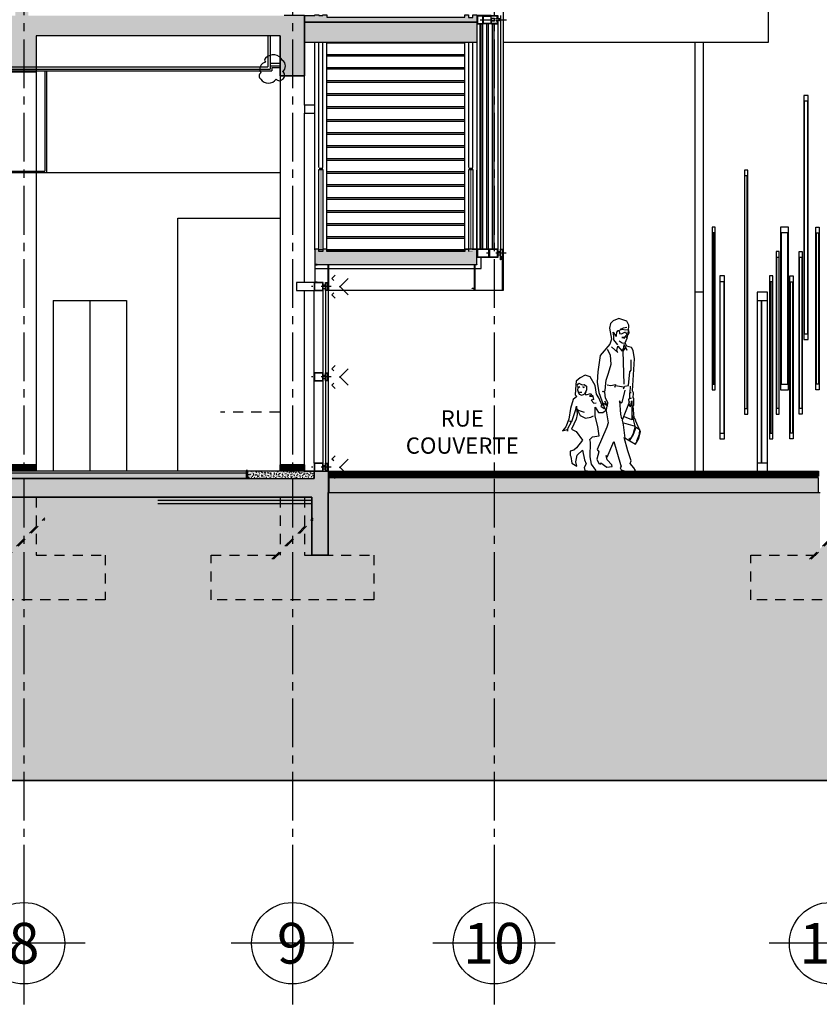
# Model space of a CAD drawing. Extents: x 17 to 629, y -23 to 43.
# Drawn here: x 79 to 88, y -7 to 6 of the extents above; entities that cross this region are included whole.
import ezdxf
from ezdxf.enums import TextEntityAlignment as Align

# ---------------------------------------------------------------- set-up
doc = ezdxf.new("R2010")
doc.units = 0
doc.header["$MEASUREMENT"] = 0
for name, pattern in [('AXES', [2, 1.25, -0.25, 0.25, -0.25]), ('AXES2', [1.125, 0.75, -0.125, 0.125, -0.125]), ('CACHE2', [0.1875, 0.125, -0.0625]), ('CENTER', [2, 1.25, -0.25, 0.25, -0.25])]:
    doc.linetypes.add(name, pattern=pattern)
doc.layers.get('0').update_dxf_attribs({"linetype": 'CONTINUOUS'})
for name, color, linetype in [('A_G_ARRIERE_PLAN', 251, 'CONTINUOUS'), ('A_G_AXE', 30, 'AXES2'), ('A_G_GROUILLOT', 252, 'CONTINUOUS'), ('A_G_TEXTE-100', 6, 'CONTINUOUS'), ('A_L02_VRD-HAC', 254, 'CONTINUOUS'), ('A_L02_VRD-VOIRIE', 7, 'CONTINUOUS'), ('A_L03_GROEUV', 7, 'CONTINUOUS'), ('A_L03_GROEUV-HAC1', 250, 'CONTINUOUS'), ('A_L03_GROEUV_LEGER', 9, 'CONTINUOUS'), ('A_L06_ETANCH', 4, 'CONTINUOUS'), ('A_L08_MENEXT', 141, 'CONTINUOUS'), ('A_L10_CLOIDB-HAC', 11, 'CONTINUOUS'), ('A_L12_MENINT', 3, 'CONTINUOUS'), ('A_L13_FXPLAF', 7, 'CONTINUOUS'), ('A_L14_SERRUR', 141, 'CONTINUOUS'), ('A_L14_SERRUR-HAC', 9, 'CONTINUOUS'), ('A_L15_SOLDUR-HAC', 181, 'CONTINUOUS')]:
    doc.layers.add(name, color=color, linetype=linetype)
doc.layers.add('A_G_CONTOUR-POCHAGE-ZZZ', color=4, linetype='CONTINUOUS', plot=False)
doc.layers.add('A_G_POLYLIGNE-ZZZ', color=4, linetype='CONTINUOUS', plot=False)
doc.styles.add('ARIAL', font='ARIAL.TTF')
doc.linetypes.add('ISOLA_010_A', pattern='A,0.0001,-0.0125,[134,ltypeshp.shx,S=0.0125,R=0,X=-0.0125,Y=0],-0.025,[134,ltypeshp.shx,S=0.0125,R=180,X=0.0125,Y=0],-0.0125', length=0.0501)
pattern_1 = [(50, (0, -0.02), (0.035863009, -0.003137607), [0.00375, -0.04125]), (355, (0, -0.02), (-0.006937567, 0.037609607), [0.003, -0.033]), (100.4514, (0.00299, -0.02026), (0.028925469, 0.034471977), [0.00318701, -0.035057106]), (46.1842, (0, -0.01), (0.053362052, -0.00827595), [0.005625, -0.061875]), (96.6356, (0.004447, -0.01069), (0.046733135, 0.048705894), [0.004780514, -0.05258565]), (351.1842, (0, -0.01), (0.046733097, 0.04870593), [0.0045, -0.0495]), (21, (0.005, -0.0125), (0.029845353, -0.020130945), [0.00375, -0.04125]), (326, (0.005, -0.0125), (0.012165767, 0.036257502), [0.003, -0.033]), (71.4514, (0.007487, -0.014178), (0.042011131, 0.016126525), [0.00318701, -0.035057106]), (37.5, (0, -0.02), (0.0006079928, 0.0166446927), [0, -0.0326, 0, -0.0335, 0, -0.033125]), (7.5, (0, -0.02), (0.013153477, 0.0197205856), [0, -0.0191, 0, -0.03185, 0, -0.012625]), (327.5, (-0.01115, -0.02), (0.0266911218, -0.0011277436), [0, -0.0125, 0, -0.039, 0, -0.05175]), (317.5, (-0.01615, -0.02), (0.0291593085, 0.005005249), [0, -0.01625, 0, -0.0259, 0, -0.03675])]

# ---------------------------------------------------------------- blocks, each defined once
blk = doc.blocks.new('Biblio-Groupe-PR-001')
blk.add_line((0.321, 0.6), (0.35, 0.47))
blk.add_lwpolyline([(0.155, 1.791), (0.087, 1.763), (0.054, 1.733), (0.041, 1.672), (0.067, 1.538), (0.044, 1.477), (-0.076, 1.339), (-0.103, 1.135), (-0.112, 1.01), (-0.091, 0.882), (-0.053, 0.782), (-0.022, 0.695), (0, 0.656), (0.026, 0.512), (0.008, 0.458), (-0.111, 0.183), (-0.089, 0.152), (-0.115, 0.063), (-0.09, 0.01), (-0.07, 0.002), (-0.068, 0.02), (0.008, -0.033), (0.073, -0.026), (0.068, -0.007), (0.012, 0.055), (-0.001, 0.109), (0.01, 0.09), (0.094, 0.28), (0.174, -0.002), (0.184, -0.021), (0.173, -0.045), (0.183, -0.067), (0.275, -0.096), (0.36, -0.077), (0.339, -0.044), (0.293, 0.011), (0.307, 0.043), (0.264, 0.166), (0.22, 0.328), (0.361, 0.249), (0.4, 0.316), (0.421, 0.4), (0.36, 0.537), (0.365, 0.548), (0.345, 0.572), (0.332, 0.718), (0.339, 0.728), (0.339, 0.813), (0.332, 0.813), (0.337, 0.88), (0.323, 0.902), (0.348, 1.297), (0.331, 1.399), (0.312, 1.437), (0.253, 1.454), (0.234, 1.493), (0.256, 1.549), (0.273, 1.636), (0.279, 1.711), (0.254, 1.759)], close=True)
for points in [[(0.143, 1.468), (0.095, 1.53), (0.092, 1.578), (0.086, 1.625), (0.121, 1.572), (0.127, 1.582), (0.13, 1.624), (0.147, 1.644), (0.159, 1.644), (0.164, 1.61), (0.186, 1.605), (0.237, 1.629), (0.249, 1.6), (0.274, 1.598), (0.284, 1.622), (0.28, 1.646), (0.264, 1.653), (0.242, 1.651), (0.19, 1.658), (0.176, 1.65), (0.177, 1.663), (0.211, 1.678), (0.253, 1.684)], [(0.248, 1.583), (0.232, 1.575), (0.248, 1.561), (0.219, 1.565), (0.194, 1.558), (0.228, 1.551)], [(0.067, 1.444), (0.143, 1.373), (0.13, 1.4), (0.143, 1.453), (0.197, 1.393), (0.218, 1.437), (0.22, 1.474), (0.255, 1.402), (0.237, 1.438), (0.203, 1.389), (0.218, 0.985)], [(0.229, 1.484), (0.196, 1.491), (0.159, 1.514)], [(-0.019, 0.782), (0.017, 0.715), (0.02, 0.762), (-0.007, 0.813), (-0.017, 0.888), (-0.046, 0.896), (-0.014, 0.903), (-0.007, 0.958), (0, 1.033), (0.027, 1.119), (0.059, 1.232), (0.052, 1.342), (0.016, 1.411)], [(0.01, 0.976), (0.055, 0.968), (0.114, 0.982), (0.107, 0.947), (0.116, 0.971), (0.212, 0.954), (0.214, 0.93), (0.229, 0.959), (0.276, 0.968), (0.289, 1.136), (0.306, 1.157), (0.305, 1.285)], [(-0.044, 0.763), (-0.051, 0.722), (-0.091, 0.817), (-0.12, 0.862), (-0.137, 0.97), (-0.198, 1.074), (-0.26, 1.098), (-0.319, 1.065), (-0.369, 1.021), (-0.373, 0.978), (-0.381, 0.855), (-0.362, 0.833), (-0.406, 0.796), (-0.438, 0.687), (-0.461, 0.556), (-0.498, 0.46), (-0.539, 0.413), (-0.482, 0.43), (-0.478, 0.407), (-0.468, 0.447), (-0.43, 0.515), (-0.45, 0.533), (-0.422, 0.528), (-0.374, 0.676), (-0.366, 0.714), (-0.357, 0.612), (-0.368, 0.555), (-0.428, 0.432), (-0.37, 0.404), (-0.29, 0.299), (-0.366, 0.204), (-0.398, 0.173), (-0.442, 0.16), (-0.442, 0.112), (-0.433, 0.097), (-0.423, 0.014), (-0.361, -0.021), (-0.372, 0.03), (-0.357, 0.111), (-0.292, 0.176), (-0.269, 0.057), (-0.247, 0.008), (-0.272, -0.04), (-0.261, -0.075), (-0.13, -0.091), (-0.128, -0.073), (-0.179, 0.001), (-0.197, 0.091), (-0.194, 0.272), (-0.201, 0.307), (-0.167, 0.339), (-0.085, 0.352), (-0.101, 0.466), (-0.136, 0.591), (-0.134, 0.701), (-0.095, 0.638), (-0.043, 0.637), (0.005, 0.671), (0.01, 0.718), (-0.029, 0.748), (-0.065, 0.715), (-0.026, 0.687)], [(-0.357, 0.971), (-0.336, 0.997), (-0.297, 0.979), (-0.272, 0.982), (-0.241, 0.962), (-0.242, 0.915), (-0.264, 0.871), (-0.25, 0.853), (-0.19, 0.871), (-0.181, 0.853), (-0.205, 0.839), (-0.171, 0.836), (-0.169, 0.852), (-0.157, 0.797), (-0.185, 0.788), (-0.153, 0.75), (-0.123, 0.755)], [(-0.357, 0.956), (-0.325, 0.952), (-0.348, 0.938), (-0.353, 0.916), (-0.344, 0.89), (-0.334, 0.863), (-0.3, 0.852), (-0.272, 0.861), (-0.252, 0.881), (-0.242, 0.911)], [(-0.328, 0.886), (-0.321, 0.889), (-0.301, 0.888)], [(-0.292, 0.957), (-0.272, 0.949), (-0.287, 0.942)], [(0.228, 0.912), (0.193, 0.759), (0.182, 0.751), (0.165, 0.781), (0.175, 0.616), (0.19, 0.561)], [(0.296, 0.959), (0.289, 0.88), (0.308, 0.884), (0.285, 0.879), (0.285, 0.811), (0.307, 0.814), (0.276, 0.801), (0.281, 0.723), (0.299, 0.708), (0.314, 0.782), (0.316, 0.71), (0.314, 0.545), (0.224, 0.584)], [(0.287, 0.772), (0.196, 0.544), (0.208, 0.487), (0.229, 0.32)], [(-0.267, 0.636), (-0.33, 0.656), (-0.358, 0.675), (-0.322, 0.6), (-0.255, 0.569), (-0.188, 0.58), (-0.156, 0.595)], [(0.211, 0.51), (0.354, 0.47), (0.333, 0.379), (0.308, 0.327), (0.279, 0.307), (0.286, 0.289), (0.333, 0.357), (0.368, 0.456), (0.408, 0.429), (0.404, 0.365), (0.374, 0.286)]]:
    blk.add_lwpolyline(points)
blk = doc.blocks.new('reperage axe')
at = {"linetype": 'Continuous'}
for p, q in [((0, 0.751), (0, -0.751)), ((0.751, 0), (-0.751, 0))]:
    blk.add_line(p, q, dxfattribs=at)
blk.add_circle((0, 0), 0.501, dxfattribs=at)
at = {"linetype": 'Continuous', "style": 'ARIAL'}
blk.add_attdef('FILE', text='', height=0.501, dxfattribs=at).set_placement((0, 0), align=Align.MIDDLE_CENTER)
blk = doc.blocks.new('profile mur rideau 2')
at = {"layer": 'A_L14_SERRUR', "linetype": 'AXES', "ltscale": 0.1}
for p, q in [((-4.902, 93.577, 0), (-4.661, 93.577, 0)), ((-4.803, 93.598, 0), (-4.833, 93.598, 0)), ((-4.803, 93.556, 0), (-4.833, 93.556, 0))]:
    blk.add_line(p, q, dxfattribs=at)
at = {"layer": 'A_L14_SERRUR', "elevation": 0}
for points in [[(-4.833, 93.628), (-4.863, 93.628), (-4.863, 93.528), (-4.833, 93.528)], [(-4.838, 93.623), (-4.858, 93.623), (-4.858, 93.533), (-4.838, 93.533)], [(-4.803, 93.628), (-4.693, 93.628), (-4.693, 93.528), (-4.803, 93.528)], [(-4.798, 93.623), (-4.698, 93.623), (-4.698, 93.533), (-4.798, 93.533)]]:
    blk.add_lwpolyline(points, close=True, dxfattribs=at)
blk = doc.blocks.new('profil mur rideau')
at = {"layer": 'A_L08_MENEXT', "linetype": 'CENTER', "ltscale": 0.1}
blk.add_line((-345.568, -271.39), (-345.925, -271.39), dxfattribs=at)
at = {"layer": 'A_L08_MENEXT'}
for p, q in [((-345.804, -271.38), (-345.819, -271.38)), ((-345.819, -271.4), (-345.804, -271.4)), ((-345.804, -271.38), (-345.789, -271.38)), ((-345.804, -271.4), (-345.789, -271.4)), ((-345.744, -271.37), (-345.744, -271.41)), ((-345.744, -271.41), (-345.744, -271.37)), ((-345.744, -271.37), (-345.704, -271.37)), ((-345.704, -271.41), (-345.744, -271.41)), ((-345.739, -271.405), (-345.739, -271.375)), ((-345.739, -271.375), (-345.704, -271.375)), ((-345.704, -271.405), (-345.739, -271.405)), ((-345.709, -271.34), (-345.709, -271.345)), ((-345.709, -271.435), (-345.709, -271.44)), ((-345.704, -271.34), (-345.604, -271.34)), ((-345.704, -271.37), (-345.704, -271.34)), ((-345.704, -271.405), (-345.704, -271.375)), ((-345.699, -271.435), (-345.699, -271.345)), ((-345.699, -271.345), (-345.609, -271.345)), ((-345.609, -271.435), (-345.699, -271.435)), ((-345.609, -271.345), (-345.609, -271.435)), ((-345.604, -271.34), (-345.604, -271.44))]:
    blk.add_line(p, q, dxfattribs=at)
for points in [[(-345.709, -271.34), (-345.784, -271.34), (-345.784, -271.38), (-345.766, -271.38), (-345.766, -271.375), (-345.779, -271.375), (-345.779, -271.345), (-345.709, -271.345)], [(-345.709, -271.44), (-345.784, -271.44), (-345.784, -271.4), (-345.766, -271.4), (-345.766, -271.405), (-345.779, -271.405), (-345.779, -271.435), (-345.709, -271.435)], [(-345.704, -271.41), (-345.704, -271.44), (-345.604, -271.44), (-345.604, -271.34)]]:
    blk.add_lwpolyline(points, dxfattribs=at)
blk = doc.blocks.new('Biblio-FileAxe-PL-002')
for p, q in [((-0.5, 0.5), (-0.7, 0.3)), ((0.5, -0.5), (-0.5, 0.5)), ((-0.5, -0.5), (0.5, 0.5)), ((0.5, 0.5), (0.7, 0.3))]:
    blk.add_line(p, q)

msp = doc.modelspace()

# ---------------------------------------------------------------- hatches: boundary and pattern name
at = {"layer": 'A_L02_VRD-HAC'}
msp.add_hatch(color=256, dxfattribs=at).paths.add_polyline_path([(16.811, -3.8), (16.811, -0.8), (25.237, -0.8), (25.237, -1.1), (25.457, -1.1), (33.407, -1.1), (33.647, -1.1), (33.647, -1.89), (33.847, -1.69), (33.847, -0.886), (34.767, -0.36), (34.767, -0.924), (34.927, -0.764), (34.927, -0.269), (34.959, -0.25), (36.127, -0.25), (36.127, -0.944), (36.347, -0.724), (36.347, -0.25), (40.457, -0.25), (40.457, -1.03), (40.857, -0.63), (40.857, -0.26), (54.487, -0.26), (54.487, -0.87), (59.357, -0.87), (59.357, -0.13), (71.997, -0.13), (71.997, -0.93), (72.197, -0.73), (72.197, -0.13), (74.397, -0.13), (74.397, -0.93), (74.597, -0.73), (74.597, -0.32), (82.157, -0.32), (82.157, -1.031), (82.357, -1.031), (82.357, -0.26), (88.405, -0.26), (88.405, -0.953), (88.655, -0.703), (88.655, -0.36), (101.432, -0.36), (101.432, -0.975), (101.682, -0.725), (101.682, -0.32), (107.092, -0.32), (107.322, -0.32), (111.691, -0.32), (111.691, -1), (111.961, -1), (111.961, -0.8), (115.991, -0.6), (116.041, -0.4), (116.491, -0.4), (116.541, 0), (127.722, 0), (127.722, -3.8)])
at = {"layer": 'A_L03_GROEUV-HAC1'}
for points in [[(74.597, 2.12), (74.397, 2.12), (74.397, 6.892), (74.597, 6.892), (74.597, 5.6), (78.512, 5.6), (78.512, 16.67), (54.537, 16.67), (54.537, 9), (54.197, 9), (54.197, 16.67), (40.857, 16.67), (40.857, 4.25), (40.457, 4.25), (40.457, 6.2), (36.327, 6.2), (36.327, 4.15), (36.147, 4.15), (36.147, 8.4), (36.327, 8.4), (36.327, 6.4), (40.457, 6.4), (40.457, 17.2), (40.747, 17.2), (40.747, 16.87), (78.512, 16.87), (78.512, 17.2), (78.692, 17.2), (78.692, 12.32), (84.287, 12.32), (84.287, 17.2), (84.507, 17.2), (84.507, 11.49), (84.287, 11.49), (84.287, 12.07), (82.067, 12.07), (82.067, 11.57), (81.767, 11.57), (81.767, 12.07), (78.692, 12.07), (78.692, 9.038), (78.672, 9.038), (78.672, 8.96), (82.067, 8.96), (82.067, 8.1), (81.767, 8.1), (81.767, 8.71), (78.692, 8.71), (78.692, 5.69), (78.672, 5.69), (78.672, 5.6), (82.067, 5.6), (82.067, 4.86), (81.767, 4.86), (81.767, 5.35), (78.767, 5.35), (78.767, 4.91), (78.467, 4.91), (78.467, 5.4), (74.597, 5.4)], [(82.067, 5.27), (82.067, 5.6), (82.192, 5.6), (82.192, 5.61), (82.242, 5.61), (82.242, 5.6), (82.293, 5.6), (82.293, 5.61), (82.342, 5.61), (82.342, 5.58), (84.036, 5.58), (84.036, 5.61), (84.084, 5.61), (84.084, 5.578), (84.135, 5.578), (84.135, 5.61), (84.187, 5.61), (84.187, 5.27), (82.067, 5.27)], [(82.357, -1.031), (82.157, -1.031), (82.157, -0.32), (78.767, -0.32), (78.467, -0.32), (78.467, -0.32), (74.607, -0.32), (74.607, -0.32), (74.397, -0.32), (74.397, -0.13), (59.357, -0.13), (59.357, -0.87), (59.137, -0.87), (59.137, 0), (74.595, 0), (74.595, -0.09), (82.187, -0.09), (82.187, 0), (82.357, 0), (82.357, -0.26)], [(82.367, -0.26), (88.385, -0.26), (88.385, -0.08), (82.367, -0.08)]]:
    msp.add_hatch(color=256, dxfattribs=at).paths.add_polyline_path(points)
h = msp.add_hatch(color=256, dxfattribs=at)
h.paths.add_polyline_path([(82.293, 2.701), (82.242, 2.701), (82.242, 2.73), (82.192, 2.73), (82.191, 2.54), (84.186, 2.54), (84.187, 2.73), (84.036, 2.73), (84.036, 2.7), (82.342, 2.7), (82.342, 2.73), (82.293, 2.73)])
edge = h.paths.add_edge_path(flags=17)
edge.add_line((82.192, 2.73), (82.192, 2.54))
h = msp.add_hatch(dxfattribs=at)
h.set_pattern_fill('AR-CONC', scale=0.005, style=0)
h.set_pattern_definition(pattern_1)
h.paths.add_polyline_path([(81.367, -0.09), (82.187, -0.09), (82.187, 0), (81.367, 0)])
h = msp.add_hatch(dxfattribs=at)
h.set_pattern_fill('GRATE', color=256, scale=0.5, style=0)
h.set_pattern_definition([(0, (82.09158, -0.06), (0, 0.015625), []), (90, (82.09158, -0.06), (-0.0625, 4e-18), [])])
h.paths.add_polyline_path([(82.367, -0.06), (82.367, 0), (88.385, 0), (88.385, -0.06)])
h = msp.add_hatch(dxfattribs=at)
h.set_pattern_fill('AR-CONC', scale=0.005, style=0)
h.set_pattern_definition(pattern_1)
h.paths.add_polyline_path([(74.607, -0.02), (81.347, -0.02), (81.347, -0.09), (74.607, -0.09)])
at = {"layer": 'A_L14_SERRUR-HAC'}
for points in [[(82.293, 3.732), (82.243, 3.732), (82.243, 3.71), (82.293, 3.71)], [(84.137, 3.732), (84.087, 3.732), (84.087, 3.71), (84.137, 3.71)]]:
    msp.add_hatch(color=256, dxfattribs=at).paths.add_polyline_path(points)
at = {"layer": 'A_L15_SOLDUR-HAC'}
h = msp.add_hatch(dxfattribs=at)
h.set_pattern_fill('ANSI31', color=256, scale=0.1, style=0)
h.set_pattern_definition([(45, (-3.300036, -0.02), (-0.0088388348, 0.0088388348), [])])
h.paths.add_polyline_path([(78.467, 0.08), (78.767, 0.08), (78.767, 0), (78.467, 0)])
h = msp.add_hatch(dxfattribs=at)
h.set_pattern_fill('ANSI31', color=256, scale=0.1, style=0)
h.set_pattern_definition([(45, (-3e-11, -0.02), (-0.0088388348, 0.0088388348), [])])
h.paths.add_polyline_path([(81.767, 0.08), (82.067, 0.08), (82.067, 0), (81.767, 0)])

# ---------------------------------------------------------------- linework, layer by layer
at = {"layer": 'A_G_ARRIERE_PLAN'}
for p, q in [((78.977, 2.1), (78.977, 0)), ((78.977, 2.1), (79.877, 2.1)), ((79.427, 2.1), (79.427, 0)), ((79.877, 2.1), (79.877, 0))]:
    msp.add_line(p, q, dxfattribs=at)
at = {"layer": 'A_G_ARRIERE_PLAN', "elevation": 0}
msp.add_lwpolyline([(80.507, 0), (80.507, 3.11), (81.767, 3.11)], dxfattribs=at)
at = {"layer": 'A_G_AXE', "ltscale": 0.8}
for p, q in [((78.617, 17.907, 0), (78.617, -5.801, 0)), ((81.917, 17.907, 0), (81.917, -5.801, 0)), ((84.397, 17.907, 0), (84.397, -5.801, 0)), ((84.397, 17.907, 0), (84.397, -5.801, 0))]:
    msp.add_line(p, q, dxfattribs=at)
at = {"layer": 'A_G_CONTOUR-POCHAGE-ZZZ', "elevation": 0}
msp.add_lwpolyline([(82.067, 5.6), (82.067, 4.86), (81.767, 4.86), (81.767, 5.35), (78.767, 5.35), (78.767, 4.91), (78.467, 4.91)], dxfattribs=at)
for points in [[(82.293, 2.701), (82.242, 2.701), (82.242, 2.73), (82.192, 2.73), (82.192, 2.54), (84.186, 2.54), (84.187, 2.73), (84.036, 2.73), (84.036, 2.73), (84.036, 2.7), (84.036, 2.7), (82.342, 2.7), (82.342, 2.7), (82.342, 2.73), (82.342, 2.73), (82.293, 2.73)], [(82.357, -1.031), (82.157, -1.031), (82.157, -0.32), (78.767, -0.32), (78.767, -0.32), (78.467, -0.32), (78.467, -0.32), (74.607, -0.32), (74.607, -0.32), (74.397, -0.32), (74.397, -0.13), (59.357, -0.13), (59.357, -0.87), (59.137, -0.87), (59.137, 0), (74.595, 0), (74.595, -0.09), (82.187, -0.09), (82.187, 0), (82.357, 0), (82.357, -0.26), (82.357, -0.26)], [(78.467, 0.08), (78.767, 0.08), (78.767, 0), (78.467, 0)], [(81.767, 0.08), (82.067, 0.08), (82.067, 0), (81.767, 0)]]:
    msp.add_lwpolyline(points, close=True, dxfattribs=at)
at = {"layer": 'A_G_POLYLIGNE-ZZZ', "elevation": 0}
msp.add_lwpolyline([(82.067, 5.27), (82.067, 5.6), (82.192, 5.6), (82.192, 5.61), (82.242, 5.61), (82.242, 5.6), (82.293, 5.6), (82.293, 5.61), (82.342, 5.61), (82.342, 5.58), (84.036, 5.58), (84.036, 5.61), (84.084, 5.61), (84.084, 5.578), (84.135, 5.578), (84.135, 5.61), (84.187, 5.61), (84.187, 5.52), (82.067, 5.52)], close=True, dxfattribs=at)
at = {"layer": 'A_G_POLYLIGNE-ZZZ'}
msp.add_lwpolyline([(81.588, 5.076, 0.520567), (81.588, 5.028, 0.520567), (81.528, 4.896, 0.520567), (81.528, 4.82, 0.520567), (81.717, 4.82, 0.520567), (81.797, 4.82, 0.520567), (81.797, 4.914, 0.520567), (81.797, 5.048, 0.520567)], format="xyb", close=True, dxfattribs=at)
at = {"layer": 'A_G_POLYLIGNE-ZZZ', "elevation": 0}
for points in [[(40.457, -1.03), (40.857, -0.63), (40.857, -0.26), (54.487, -0.26), (54.487, -0.87), (59.357, -0.87), (59.357, -0.13), (71.997, -0.13), (71.997, -0.93), (72.197, -0.73), (72.197, -0.13), (74.397, -0.13), (74.397, -0.93), (74.597, -0.73), (74.597, -0.32), (82.157, -0.32), (82.157, -1.031), (82.357, -1.031), (82.357, -0.26), (88.405, -0.26)], [(127.722, -3.8), (16.811, -3.8)]]:
    msp.add_lwpolyline(points, dxfattribs=at)
at = {"layer": 'A_L02_VRD-VOIRIE'}
msp.add_line((16.811, -3.8, 0), (127.722, -3.8, 0), dxfattribs=at)
at = {"layer": 'A_L03_GROEUV'}
for p, q in [((87.769, 8.1, 0), (87.769, 5.27)), ((82.067, 5.27, 0), (82.067, 5.52, 0)), ((82.067, 5.52, 0), (84.187, 5.52, 0)), ((81.767, 5.35), (78.767, 5.35, 0)), ((84.187, 5.27, 0), (82.065, 5.27, 0)), ((84.187, 5.27, 0), (82.067, 5.27, 0)), ((82.192, 2.72, 0), (82.192, 5.27, 0)), ((82.342, 2.72, 0), (82.342, 5.27, 0)), ((84.036, 2.7, 0), (84.036, 5.27, 0)), ((78.467, 4.91, 0), (78.767, 4.91, 0)), ((78.767, 4.91, 0), (78.767, 0, 0)), ((81.767, 4.86, 0), (81.767, 0, 0)), ((82.067, 2.32, 0), (82.067, 4.4, 0)), ((82.192, 2.73, 0), (82.192, 2.54, 0)), ((82.242, 2.73, 0), (82.192, 2.73, 0)), ((82.242, 2.723, 0), (82.242, 2.73, 0)), ((82.293, 2.722, 0), (82.293, 2.73, 0)), ((82.342, 2.73, 0), (82.293, 2.73, 0)), ((82.293, 2.722, 0), (82.293, 2.7, 0)), ((84.036, 2.7, 0), (82.342, 2.7, 0)), ((84.036, 2.73, 0), (84.084, 2.73, 0)), ((84.084, 2.722, 0), (84.084, 2.73, 0)), ((84.084, 2.722, 0), (84.084, 2.7, 0)), ((84.135, 2.723, 0), (84.135, 2.73, 0)), ((84.135, 2.73, 0), (84.186, 2.73, 0)), ((84.186, 2.54, 0), (84.187, 2.73, 0)), ((82.192, 2.54, 0), (84.186, 2.54, 0)), ((82.067, 0, 0), (82.067, 2.22, 0)), ((78.767, 0.08, 0), (78.467, 0.08, 0)), ((82.067, 0.08, 0), (81.767, 0.08, 0)), ((82.072, 0, 0), (82.357, 0, 0)), ((82.357, 0, 0), (82.357, -0.26, 0)), ((74.607, -0.09, 0), (81.817, -0.09, 0)), ((82.187, 0, 0), (82.187, -0.09, 0)), ((78.767, -0.32, 0), (74.597, -0.32, 0)), ((82.157, -0.32, 0), (78.767, -0.32, 0)), ((82.157, -1.031, 0), (82.157, -0.32, 0)), ((82.357, -0.26, 0), (82.357, -1.031, 0)), ((82.357, -1.031, 0), (82.157, -1.031, 0))]:
    msp.add_line(p, q, dxfattribs=at)
at = {"layer": 'A_L03_GROEUV', "linetype": 'CACHE2'}
for p, q in [((81.762, 0.726, 0), (81.032, 0.726, 0)), ((81.762, 0.726, 0), (81.032, 0.726, 0)), ((78.767, -0.32, 0), (78.767, -1.031, 0)), ((81.767, -0.32, 0), (81.767, -1.031, 0)), ((82.067, -0.32, 0), (82.067, -1.031, 0)), ((78.365, -1.081, 0), (78.872, -0.574, 0)), ((78.385, -1.081, 0), (78.872, -0.594, 0)), ((81.665, -1.081, 0), (82.173, -0.574, 0)), ((81.685, -1.081, 0), (82.173, -0.594, 0)), ((88.276, -1.081, 0), (88.783, -0.574, 0)), ((88.296, -1.081, 0), (88.783, -0.594, 0))]:
    msp.add_line(p, q, dxfattribs=at)
at = {"layer": 'A_L03_GROEUV', "elevation": 0}
msp.add_lwpolyline([(81.767, 5.35), (81.767, 4.86), (82.067, 4.86), (82.067, 5.6), (81.817, 5.6)], dxfattribs=at)
for points in [[(82.067, 5.52), (84.187, 5.52), (84.187, 5.27), (82.067, 5.27)], [(81.367, -0.09), (82.187, -0.09), (82.187, 0), (81.367, 0)], [(74.607, -0.02), (81.347, -0.02), (81.347, -0.09), (74.607, -0.09)], [(74.607, -0.02), (81.347, -0.02), (81.347, -0.09), (74.607, -0.09)], [(82.367, -0.26), (88.385, -0.26), (88.385, -0.08), (82.367, -0.08)]]:
    msp.add_lwpolyline(points, close=True, dxfattribs=at)
at = {"layer": 'A_L03_GROEUV'}
msp.add_lwpolyline([(82.367, -0.06), (82.367, 0), (88.385, 0), (88.385, -0.06)], close=True, dxfattribs=at)
at = {"layer": 'A_L03_GROEUV', "linetype": 'CACHE2', "elevation": 0}
for points in [[(78.767, -1.031), (79.617, -1.031), (79.617, -1.581), (77.617, -1.581), (77.617, -1.031), (78.467, -1.031)], [(82.067, -1.031), (82.917, -1.031), (82.917, -1.581), (80.917, -1.581), (80.917, -1.031), (81.767, -1.031)]]:
    msp.add_lwpolyline(points, dxfattribs=at)
at = {"layer": 'A_L03_GROEUV', "linetype": 'CACHE2'}
msp.add_lwpolyline([(88.705, -1.031), (89.555, -1.031), (89.555, -1.581), (87.555, -1.581), (87.555, -1.031), (88.405, -1.031)], dxfattribs=at)
at = {"layer": 'A_L03_GROEUV_LEGER'}
for p, q in [((87.769, 5.27), (84.507, 5.27, 0)), ((86.864, 5.27, 0), (86.864, 0, 0)), ((86.97, 5.27, 0), (86.97, 0, 0)), ((82.067, 4.5, 0), (82.067, 4.86)), ((86.97, 2.2, 0), (86.864, 2.2, 0))]:
    msp.add_line(p, q, dxfattribs=at)
at = {"layer": 'A_L03_GROEUV_LEGER', "elevation": 0}
for points in [[(88.205, 1.62), (88.261, 1.62), (88.261, 4.62), (88.205, 4.62)], [(88.255, 4.55), (88.211, 4.55), (88.211, 1.69), (88.255, 1.69)], [(82.243, 3.71), (82.293, 3.71), (82.293, 2.722), (82.243, 2.722)], [(84.087, 3.71), (84.137, 3.71), (84.137, 2.73), (84.087, 2.73)], [(87.517, 3.7), (87.475, 3.7), (87.475, 0.7), (87.517, 0.7)], [(87.478, 0.77), (87.509, 0.77), (87.509, 3.63), (87.478, 3.63)], [(87.116, 3), (87.078, 3), (87.078, 1), (87.116, 1)], [(87.09, 1.07), (87.112, 1.07), (87.112, 2.93), (87.09, 2.93)], [(88.017, 3), (87.921, 3), (87.921, 1), (88.017, 1)], [(87.927, 1.07), (88.011, 1.07), (88.011, 2.93), (87.927, 2.93)], [(88.354, 3), (88.393, 3), (88.393, 1), (88.354, 1)], [(88.386, 1.07), (88.361, 1.07), (88.361, 2.93), (88.386, 2.93)], [(87.903, 2.7), (87.866, 2.7), (87.866, 0.7), (87.903, 0.7)], [(88.187, 0.7), (88.147, 0.7), (88.147, 2.7), (88.187, 2.7)], [(87.897, 0.77), (87.873, 0.77), (87.873, 2.63), (87.897, 2.63)], [(88.154, 2.63), (88.18, 2.63), (88.18, 0.77), (88.154, 0.77)], [(87.229, 2.4), (87.172, 2.4), (87.172, 0.4), (87.229, 0.4)], [(87.175, 0.47), (87.226, 0.47), (87.226, 2.33), (87.175, 2.33)], [(87.823, 2.4), (87.784, 2.4), (87.784, 0.4), (87.823, 0.4)], [(87.791, 0.47), (87.816, 0.47), (87.816, 2.33), (87.791, 2.33)], [(88.073, 0.4), (88.035, 0.4), (88.035, 2.4), (88.073, 2.4)], [(88.041, 2.33), (88.066, 2.33), (88.066, 0.47), (88.041, 0.47)], [(87.76, 2.2), (87.631, 2.2), (87.631, 0), (87.76, 0)], [(87.684, 0.1), (87.635, 0.1), (87.635, 2.1), (87.684, 2.1)], [(87.684, 2.1), (87.755, 2.1), (87.755, 0.1), (87.684, 0.1)]]:
    msp.add_lwpolyline(points, close=True, dxfattribs=at)
at = {"layer": 'A_L06_ETANCH', "linetype": 'ISOLA_010_A', "ltscale": 0.8}
msp.add_line((82.157, -0.36, 0), (80.262, -0.36, 0), dxfattribs=at)
at = {"layer": 'A_L06_ETANCH'}
msp.add_line((82.157, -0.4, 0), (80.262, -0.4, 0), dxfattribs=at)
at = {"layer": 'A_L08_MENEXT'}
for p, q in [((84.507, 8.1, 0), (84.507, 2.62, 0)), ((84.187, 5.6, 0), (84.187, 2.72, 0)), ((84.477, 5.6, 0), (84.477, 2.71, 0)), ((84.224, 5.5, 0), (84.224, 2.73, 0)), ((84.224, 5.5, 0), (84.224, 2.73, 0)), ((84.237, 2.73, 0), (84.237, 5.5, 0)), ((84.257, 2.73, 0), (84.257, 5.5, 0)), ((84.307, 2.73, 0), (84.307, 5.5, 0)), ((84.327, 2.73, 0), (84.327, 5.5, 0)), ((84.377, 2.73, 0), (84.377, 5.5, 0)), ((84.397, 2.73, 0), (84.397, 5.5, 0)), ((84.447, 2.71, 0), (84.447, 5.54, 0)), ((82.243, 3.732, 0), (82.243, 5.27, 0)), ((82.293, 3.732, 0), (82.293, 5.27, 0)), ((84.087, 3.732, 0), (84.087, 5.27, 0)), ((84.137, 3.732, 0), (84.137, 5.27, 0)), ((84.187, 2.73, 0), (84.187, 3.7, 0)), ((82.187, 1.161, 0), (82.187, 2.22, 0)), ((82.297, 1.26, 0), (82.297, 2.22, 0)), ((82.327, 1.161, 0), (82.327, 2.22, 0)), ((82.357, 2.22, 0), (82.357, 0.1, 0)), ((82.297, 0.1, 0), (82.297, 1.26, 0)), ((82.187, 0.1, 0), (82.187, 1.16, 0)), ((82.327, 0.1, 0), (82.327, 1.16, 0))]:
    msp.add_line(p, q, dxfattribs=at)
at = {"layer": 'A_L08_MENEXT', "elevation": 0}
for points in [[(84.262, 5.6), (84.187, 5.6), (84.187, 5.5), (84.262, 5.5)], [(84.257, 5.595), (84.192, 5.595), (84.192, 5.505), (84.257, 5.505)], [(84.337, 2.73), (84.187, 2.73), (84.187, 2.63), (84.337, 2.63)], [(84.332, 2.725), (84.192, 2.725), (84.192, 2.635), (84.332, 2.635)], [(82.222, 2.535), (82.222, 2.54), (82.192, 2.54), (82.192, 2.32), (82.197, 2.32), (82.222, 2.32), (82.222, 2.325), (82.197, 2.325), (82.197, 2.535), (82.222, 2.535)]]:
    msp.add_lwpolyline(points, close=True, dxfattribs=at)
for points in [[(82.192, 4.5), (82.067, 4.5), (82.067, 4.5), (82.067, 4.4), (82.192, 4.4)], [(82.187, 2.32), (81.967, 2.32), (81.967, 2.32), (81.967, 2.22), (82.192, 2.22)]]:
    msp.add_lwpolyline(points, dxfattribs=at)
at = {"layer": 'A_L10_CLOIDB-HAC', "linetype": 'ISOLA_010_A'}
for p, q in [((84.237, 2.49, 0), (84.237, 2.62, 0)), ((82.197, 2.49, 0), (84.237, 2.49, 0))]:
    msp.add_line(p, q, dxfattribs=at)
at = {"layer": 'A_L12_MENINT'}
for p, q in [((84.036, 5.26, 0), (82.342, 5.26, 0)), ((84.036, 5.12, 0), (82.342, 5.12, 0)), ((84.036, 5.1, 0), (82.342, 5.1, 0)), ((84.036, 4.96, 0), (82.342, 4.96, 0)), ((84.036, 4.94, 0), (82.342, 4.94, 0)), ((84.036, 4.8, 0), (82.342, 4.8, 0)), ((84.036, 4.78, 0), (82.342, 4.78, 0)), ((84.036, 4.64, 0), (82.342, 4.64, 0)), ((84.036, 4.62, 0), (82.342, 4.62, 0)), ((84.036, 4.48, 0), (82.342, 4.48, 0)), ((84.036, 4.46, 0), (82.342, 4.46, 0)), ((84.036, 4.32, 0), (82.342, 4.32, 0)), ((84.036, 4.3, 0), (82.342, 4.3, 0)), ((84.036, 4.16, 0), (82.342, 4.16, 0)), ((84.036, 4.14, 0), (82.342, 4.14, 0)), ((84.036, 4, 0), (82.342, 4, 0)), ((84.036, 3.98, 0), (82.342, 3.98, 0)), ((84.036, 3.84, 0), (82.342, 3.84, 0)), ((84.036, 3.82, 0), (82.342, 3.82, 0)), ((84.036, 3.68, 0), (82.342, 3.68, 0)), ((84.036, 3.66, 0), (82.342, 3.66, 0)), ((84.036, 3.52, 0), (82.342, 3.52, 0)), ((84.036, 3.5, 0), (82.342, 3.5, 0)), ((84.036, 3.36, 0), (82.342, 3.36, 0)), ((84.036, 3.34, 0), (82.342, 3.34, 0)), ((84.036, 3.2, 0), (82.342, 3.2, 0)), ((84.036, 3.18, 0), (82.342, 3.18, 0)), ((84.036, 3.04, 0), (82.342, 3.04, 0)), ((84.036, 3.02, 0), (82.342, 3.02, 0)), ((84.036, 2.88, 0), (82.342, 2.88, 0)), ((84.036, 2.86, 0), (82.342, 2.86, 0)), ((84.036, 2.72, 0), (82.342, 2.72, 0))]:
    msp.add_line(p, q, dxfattribs=at)
at = {"layer": 'A_L12_MENINT', "elevation": 0}
msp.add_lwpolyline([(82.342, 2.72), (84.036, 2.72), (84.036, 2.7), (82.342, 2.7)], close=True, dxfattribs=at)
at = {"layer": 'A_L13_FXPLAF'}
for p, q in [((81.616, 5.35, 0), (81.616, 4.97, 0)), ((81.646, 5.35, 0), (81.646, 4.94, 0)), ((78.112, 4.97, 0), (81.616, 4.97, 0)), ((81.766, 5.01, 0), (81.646, 5.01, 0)), ((81.766, 4.98, 0), (81.646, 4.98, 0)), ((78.112, 4.94, 0), (81.646, 4.94, 0)), ((78.112, 4.92, 0), (81.666, 4.92, 0)), ((78.873, 4.92, 0), (78.873, 3.69, 0)), ((78.893, 4.92, 0), (78.893, 3.67, 0)), ((81.666, 4.96, 0), (81.666, 4.92, 0)), ((81.766, 4.96, 0), (81.666, 4.96, 0)), ((78.112, 3.69), (78.873, 3.69, 0)), ((78.112, 3.67), (81.767, 3.67, 0))]:
    msp.add_line(p, q, dxfattribs=at)
at = {"layer": 'A_L14_SERRUR', "const_width": 0.001, "elevation": 0}
for points in [[(82.293, 3.732), (82.243, 3.732), (82.243, 3.71), (82.293, 3.71)], [(84.137, 3.732), (84.087, 3.732), (84.087, 3.71), (84.137, 3.71)], [(82.293, 2.723), (82.242, 2.723), (82.242, 2.701), (82.283, 2.701), (82.293, 2.701), (82.293, 2.701)], [(84.084, 2.723), (84.135, 2.723), (84.135, 2.701), (84.094, 2.701), (84.084, 2.701), (84.084, 2.701)]]:
    msp.add_lwpolyline(points, close=True, dxfattribs=at)
at = {"layer": 'A_L14_SERRUR', "const_width": 0.01, "elevation": 0}
for points in [[(82.268, 2.722), (82.268, 3.71)], [(84.111, 2.73), (84.112, 3.71)]]:
    msp.add_lwpolyline(points, dxfattribs=at)
at = {"layer": 'A_L14_SERRUR', "elevation": 0}
for points in [[(84.482, 2.6), (84.477, 2.6), (84.477, 2.63), (84.507, 2.63), (84.507, 2.22), (84.157, 2.22), (84.157, 2.54), (84.187, 2.54), (84.187, 2.535), (84.162, 2.535), (84.162, 2.225), (84.502, 2.225), (84.502, 2.625), (84.482, 2.625), (84.482, 2.6)], [(82.387, 2.535), (82.362, 2.535), (82.362, 2.225), (84.152, 2.225), (84.152, 2.245), (84.127, 2.245), (84.127, 2.25), (84.157, 2.25), (84.157, 2.22), (82.357, 2.22), (82.357, 2.54), (82.387, 2.54), (82.387, 2.535)]]:
    msp.add_lwpolyline(points, dxfattribs=at)
at = {"layer": 'A_L15_SOLDUR-HAC'}
msp.add_line((81.347, 0, 0), (74.587, 0, 0), dxfattribs=at)
at = {"layer": 'A_L15_SOLDUR-HAC', "elevation": 0}
msp.add_lwpolyline([(81.347, -0.09), (81.367, -0.09), (81.367, 0.008), (81.347, 0.008)], close=True, dxfattribs=at)

# ---------------------------------------------------------------- block references
at = {"layer": 'A_G_AXE', "ltscale": 0.25, "xscale": -0.2000000000000028, "yscale": 0.2000000000000028, "zscale": 0.2, "rotation": 90}
for p in [(82.504, 2.269), (82.504, 1.159), (82.504, 0.05)]:
    msp.add_blockref('Biblio-FileAxe-PL-002', p, dxfattribs=at)
at = {"layer": 'A_G_AXE', "ltscale": 0.25}
for p, values in [((78.617, -5.801, 0), {'FILE': '8'}), ((81.917, -5.801, 0), {'FILE': '9'}), ((84.397, -5.801, 0), {'FILE': '10'}), ((88.53, -5.801, 0), {'FILE': '11'})]:
    msp.add_blockref('reperage axe', p, dxfattribs=at).add_auto_attribs(values)
at = {"layer": 'A_G_GROUILLOT'}
msp.add_blockref('Biblio-Groupe-PR-001', (85.776, 0.085, 0), dxfattribs=at)
at = {"layer": 'A_L08_MENEXT', "rotation": 180}
msp.add_blockref('profil mur rideau', (-261.342, -265.84, 0), dxfattribs=at)
at = {"layer": 'A_L08_MENEXT', "xscale": -1}
for p in [(79.643, -90.898, 0), (77.493, -91.308, 0), (77.493, -92.418, 0), (77.493, -93.528, 0)]:
    msp.add_blockref('profile mur rideau 2', p, dxfattribs=at)

# ---------------------------------------------------------------- texts
at = {"layer": 'A_G_TEXTE-100', "insert": (84.006, 0.153, 0), "char_height": 0.2, "width": 3.64686, "attachment_point": 8, "style": 'ARIAL'}
msp.add_mtext('RUE \\PCOUVERTE', dxfattribs=at)

doc.saveas('drawing.dxf')
